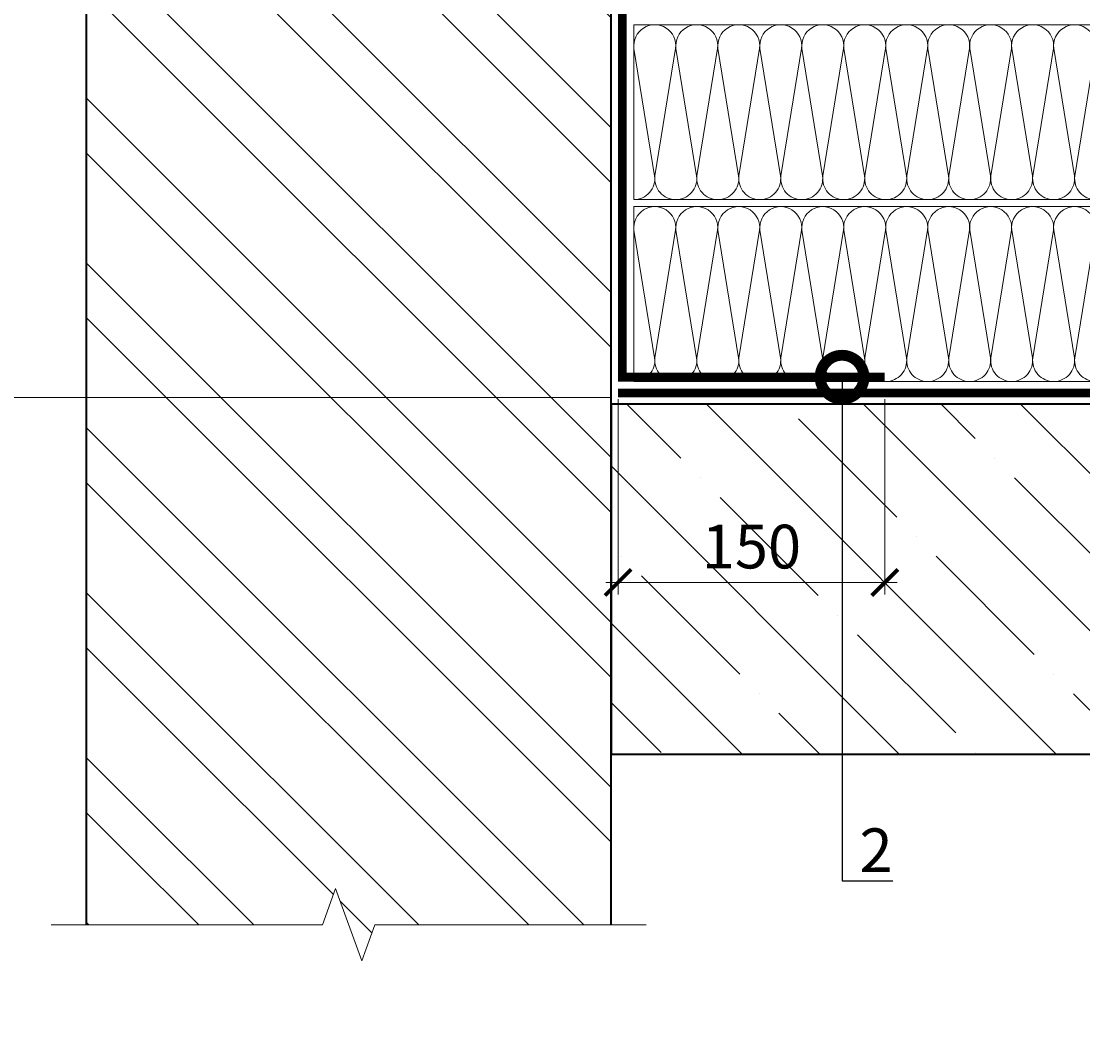
# Model space of a CAD drawing. Units: millimetres. Extents: x -39447 to 119705, y -9530 to 2974.
# Drawn here: x 82165 to 82772, y -2106 to -1524 of the extents above; entities that cross this region are included whole.
import ezdxf
from ezdxf import colors
from ezdxf.entities.mleader import LeaderData, LeaderLine
from ezdxf.math import Vec2, Vec3

# ---------------------------------------------------------------- set-up
doc = ezdxf.new("R2010")
doc.units = ezdxf.units.MM
doc.linetypes.add('штриховая 50', pattern=[1, 0.5, -0.5])
doc.layers.get('0').update_dxf_attribs({"lineweight": 30})
doc.layers.get('DEFPOINTS').update_dxf_attribs({"color": 251, "lineweight": 0})
for name, color, linetype, lineweight in [('FP-XX-МАРКИ ПОМЕЩЕНИЙ', 250, 'Continuous', 25), ('TN-БЕТОН', 251, 'Continuous', 40), ('TN-КИРПИЧ', 246, 'Continuous', 30), ('TN-ПАРОИЗОЛЯЦИЯ', 94, 'Continuous', 15), ('TN-РАЗМЕРЫ', 184, 'Continuous', 15), ('TN-УТЕПЛИТЕЛЬ КВ', 42, 'Continuous', 15)]:
    doc.layers.add(name, color=color, linetype=linetype, lineweight=lineweight)
doc.layers.add('TN-АННОТАЦИИ', color=7, linetype='Continuous', lineweight=20, true_color=0x000000)
doc.styles.add('TN-Текст', font='isocpeur.ttf')
doc.styles.add('TN-Текст-Аннотативный', font='isocpeur.ttf')
doc.dimstyles.new('ПТС-Размеры-Аннотативный$0', dxfattribs={"dimtxt": 2.5, "dimasz": 1.5, "dimexe": 0.7, "dimexo": 1, "dimgap": 0.8, "dimtad": 1, "dimdec": 0, "dimzin": 0, "dimdsep": 46, "dimtxsty": 'TN-Текст-Аннотативный', "dimblk": 'ARCHTICK', "dimcen": 2, "dimdle": 0.7, "dimadec": 0, "dimazin": 0, "dimtfac": 1, "dimtdec": 0, "dimtmove": 1, "dimatfit": 3, "dimfxl": 0.7, "dimtolj": 1, "dimtzin": 0, "dimlwd": -1, "dimlwe": -1, "dimarcsym": 0})

# ---------------------------------------------------------------- blocks, each defined once
blk = doc.blocks.new('*U39')
at = {"ltscale": 100}
for p, q in [((0, 104), (24, 104)), ((0, 4), (0, 104)), ((24, 104), (48, 104)), ((48, 104), (72, 104)), ((72, 104), (96, 104)), ((96, 104), (120, 104)), ((120, 104), (144, 104)), ((144, 104), (168, 104)), ((168, 104), (192, 104)), ((192, 104), (216, 104)), ((216, 104), (240, 104)), ((240, 104), (264, 104)), ((0, 4), (24, 4)), ((24, 4), (48, 4)), ((48, 4), (72, 4)), ((72, 4), (96, 4)), ((96, 4), (120, 4)), ((120, 4), (144, 4)), ((144, 4), (168, 4)), ((168, 4), (192, 4)), ((192, 4), (216, 4)), ((216, 4), (240, 4)), ((240, 4), (264, 4))]:
    blk.add_line(p, q, dxfattribs=at)
at = {"lineweight": 9, "ltscale": 100, "transparency": 33554559}
for points in [[(0, 4, 0.451718), (11.9, 17.51), (0.1, 90.49, -1.135042), (23.9, 90.49), (12.1, 17.51, 0.451718), (24, 4, 0.451718)], [(24, 4, 0.451718), (35.9, 17.51), (24.1, 90.49, -1.135042), (47.9, 90.49), (36.1, 17.51, 0.451718), (48, 4, 0.451718)], [(48, 4, 0.451718), (59.9, 17.51), (48.1, 90.49, -1.135042), (71.9, 90.49), (60.1, 17.51, 0.451718), (72, 4, 0.451718)], [(72, 4, 0.451718), (83.9, 17.51), (72.1, 90.49, -1.135042), (95.9, 90.49), (84.1, 17.51, 0.451718), (96, 4, 0.451718)], [(96, 4, 0.451718), (107.9, 17.51), (96.1, 90.49, -1.135042), (119.9, 90.49), (108.1, 17.51, 0.451718), (120, 4, 0.451718)], [(120, 4, 0.451718), (131.9, 17.51), (120.1, 90.49, -1.135042), (143.9, 90.49), (132.1, 17.51, 0.451718), (144, 4, 0.451718)], [(144, 4, 0.451718), (155.9, 17.51), (144.1, 90.49, -1.135042), (167.9, 90.49), (156.1, 17.51, 0.451718), (168, 4, 0.451718)], [(168, 4, 0.451718), (179.9, 17.51), (168.1, 90.49, -1.135042), (191.9, 90.49), (180.1, 17.51, 0.451718), (192, 4, 0.451718)], [(192, 4, 0.451718), (203.9, 17.51), (192.1, 90.49, -1.135042), (215.9, 90.49), (204.1, 17.51, 0.451718), (216, 4, 0.451718)], [(216, 4, 0.451718), (227.9, 17.51), (216.1, 90.49, -1.135042), (239.9, 90.49), (228.1, 17.51, 0.451718), (240, 4, 0.451718)], [(240, 4, 0.451718), (251.9, 17.51), (240.1, 90.49, -1.135042), (263.9, 90.49), (252.1, 17.51, 0.451718), (264, 4, 0.451718)]]:
    blk.add_lwpolyline(points, format="xyb", dxfattribs=at)
blk = doc.blocks.new('*U97')
at = {"ltscale": 100}
for p, q in [((0, 104), (24, 104)), ((0, 4), (0, 104)), ((24, 104), (48, 104)), ((48, 104), (72, 104)), ((72, 104), (96, 104)), ((96, 104), (120, 104)), ((120, 104), (144, 104)), ((144, 104), (168, 104)), ((168, 104), (192, 104)), ((192, 104), (216, 104)), ((216, 104), (240, 104)), ((240, 104), (264, 104)), ((0, 4), (24, 4)), ((24, 4), (48, 4)), ((48, 4), (72, 4)), ((72, 4), (96, 4)), ((96, 4), (120, 4)), ((120, 4), (144, 4)), ((144, 4), (168, 4)), ((168, 4), (192, 4)), ((192, 4), (216, 4)), ((216, 4), (240, 4)), ((240, 4), (264, 4))]:
    blk.add_line(p, q, dxfattribs=at)
at = {"lineweight": 9, "ltscale": 100, "transparency": 33554559}
for points in [[(0, 4, 0.451718), (11.9, 17.51), (0.1, 90.49, -1.135042), (23.9, 90.49), (12.1, 17.51, 0.451718), (24, 4, 0.451718)], [(24, 4, 0.451718), (35.9, 17.51), (24.1, 90.49, -1.135042), (47.9, 90.49), (36.1, 17.51, 0.451718), (48, 4, 0.451718)], [(48, 4, 0.451718), (59.9, 17.51), (48.1, 90.49, -1.135042), (71.9, 90.49), (60.1, 17.51, 0.451718), (72, 4, 0.451718)], [(72, 4, 0.451718), (83.9, 17.51), (72.1, 90.49, -1.135042), (95.9, 90.49), (84.1, 17.51, 0.451718), (96, 4, 0.451718)], [(96, 4, 0.451718), (107.9, 17.51), (96.1, 90.49, -1.135042), (119.9, 90.49), (108.1, 17.51, 0.451718), (120, 4, 0.451718)], [(120, 4, 0.451718), (131.9, 17.51), (120.1, 90.49, -1.135042), (143.9, 90.49), (132.1, 17.51, 0.451718), (144, 4, 0.451718)], [(144, 4, 0.451718), (155.9, 17.51), (144.1, 90.49, -1.135042), (167.9, 90.49), (156.1, 17.51, 0.451718), (168, 4, 0.451718)], [(168, 4, 0.451718), (179.9, 17.51), (168.1, 90.49, -1.135042), (191.9, 90.49), (180.1, 17.51, 0.451718), (192, 4, 0.451718)], [(192, 4, 0.451718), (203.9, 17.51), (192.1, 90.49, -1.135042), (215.9, 90.49), (204.1, 17.51, 0.451718), (216, 4, 0.451718)], [(216, 4, 0.451718), (227.9, 17.51), (216.1, 90.49, -1.135042), (239.9, 90.49), (228.1, 17.51, 0.451718), (240, 4, 0.451718)], [(240, 4, 0.451718), (251.9, 17.51), (240.1, 90.49, -1.135042), (263.9, 90.49), (252.1, 17.51, 0.451718), (264, 4, 0.451718)]]:
    blk.add_lwpolyline(points, format="xyb", dxfattribs=at)
blk = doc.blocks.new('*U59')
at = {"layer": 'TN-БЕТОН', "lineweight": 13}
h = blk.add_hatch(dxfattribs=at)
h.set_pattern_fill('ANSI35', color=256, scale=10)
h.set_pattern_definition([(45, (0, 81), (-44.9013, 44.9013), []), (45, (44.9, 81), (-44.901, 44.901), [79.375, -15.875, 0, -15.875])])
h.paths.add_polyline_path([(0, 0), (200, 0), (200, 781), (0, 781)])
at = {"layer": 'TN-БЕТОН'}
blk.add_lwpolyline([(0, 0), (200, 0), (200, 781), (0, 781)], close=True, dxfattribs=at)
blk = doc.blocks.new('*U33')
at = {"lineweight": 0}
blk.add_wipeout([(-66.8, 452), (-66.8, 0), (1350, 0), (1425, -206.1), (1575, 206.1), (1650, 0), (3079.1, 0), (3079.1, 452), (1650, 452), (1575, 658), (1425, 245.9), (1350, 452)], dxfattribs=at).dxf.layer = 'FP-XX-МАРКИ ПОМЕЩЕНИЙ'
at = {"linetype": 'Continuous'}
blk.add_lwpolyline([(3200, 0), (1650, 0), (1650, 0), (1575, 206.1), (1425, -206.1), (1350, 0), (-200, 0)], dxfattribs=at)
blk = doc.blocks.new('_ARCHTICK')
at = {"color": 0, "linetype": 'ByBlock', "ltscale": 10, "const_width": 0.15}
blk.add_lwpolyline([(-0.5, -0.5), (0.5, 0.5)], dxfattribs=at)
blk = doc.blocks.new('*D92')
at = {"layer": 'DEFPOINTS', "color": 0, "transparency": 16777216}
for p in [(82506.14, -1730.02), (82658.64, -1730.02), (82658.64, -1844.89)]:
    blk.add_point(p, dxfattribs=at)
at = {"layer": 'TN-РАЗМЕРЫ', "color": 0, "transparency": 16777216}
for p, q in [((82506.14, -1740.02), (82506.14, -1851.89)), ((82658.64, -1740.02), (82658.64, -1851.89)), ((82499.14, -1844.89), (82665.64, -1844.89))]:
    blk.add_line(p, q, dxfattribs=at)
at = {"layer": 'TN-РАЗМЕРЫ', "color": 0, "transparency": 16777216, "xscale": 15, "yscale": 15, "zscale": 15, "rotation": 180}
blk.add_blockref('_ARCHTICK', (82506.14, -1844.89), dxfattribs=at)
at = {"layer": 'TN-РАЗМЕРЫ', "color": 0, "transparency": 16777216, "xscale": 15, "yscale": 15, "zscale": 15}
blk.add_blockref('_ARCHTICK', (82658.64, -1844.89), dxfattribs=at)
at = {"layer": 'TN-РАЗМЕРЫ', "color": 0, "transparency": 16777216, "insert": (82582.39, -1824.39), "char_height": 25, "attachment_point": 5, "style": 'TN-Текст-Аннотативный'}
blk.add_mtext('\\A1;150', dxfattribs=at)
blk = doc.blocks.new('*D94')
at = {"layer": 'DEFPOINTS', "color": 0, "transparency": 16777216}
for p in [(82079.53, -1422.02), (82508.64, -1422.02), (82512.15, -1739.07)]:
    blk.add_point(p, dxfattribs=at)
at = {"layer": 'TN-РАЗМЕРЫ', "color": 0, "transparency": 16777216}
for p, q in [((82079.53, -1746.07), (82079.53, -1415.02)), ((82498.64, -1422.02), (82072.53, -1422.02)), ((82502.15, -1739.07), (82072.53, -1739.07))]:
    blk.add_line(p, q, dxfattribs=at)
at = {"layer": 'TN-РАЗМЕРЫ', "color": 0, "transparency": 16777216, "xscale": 15, "yscale": 15, "zscale": 15}
for p, rotation in [((82079.53, -1422.02), 90), ((82079.53, -1739.07), 270)]:
    blk.add_blockref('_ARCHTICK', p, dxfattribs=dict(at, rotation=rotation))
at = {"layer": 'TN-РАЗМЕРЫ', "color": 0, "transparency": 16777216, "insert": (82059.03, -1580.54), "char_height": 25, "attachment_point": 5, "rotation": 90, "style": 'TN-Текст-Аннотативный'}
blk.add_mtext('\\A1;L{\\H0.7x;\\S*^ ;}', dxfattribs=at)
blk = doc.blocks.new('_DotSmall')
at = {"color": 0, "linetype": 'ByBlock', "const_width": 0.5}
blk.add_lwpolyline([(-0.0625, 0, 1), (0.0625, 0, 1)], format="xyb", close=True, dxfattribs=at)

msp = doc.modelspace()

# ---------------------------------------------------------------- hatches: boundary and pattern name
at = {"layer": 'TN-КИРПИЧ', "lineweight": 13}
h = msp.add_hatch(dxfattribs=at)
h.set_pattern_fill('ANSI32', color=256, scale=7, angle=90)
h.set_pattern_definition([(135, (0, 76.89), (-47.146345, -47.146345), []), (135, (2e-15, 108.32), (-47.146345, -47.146345), [])])
h.paths.add_polyline_path([(82202.14, -2063.01), (82502.14, -2063.01), (82502.14, -1159.11), (82393.14, -1159.11), (82393.14, -1100.11), (82202.14, -1100.11)])

# ---------------------------------------------------------------- linework, layer by layer
at = {"layer": 'TN-БЕТОН'}
msp.add_lwpolyline([(82202.14, -2063.01), (82502.14, -2063.01), (82502.14, -1159.11), (82393.14, -1159.11), (82393.14, -1100.11), (82202.14, -1100.11)], close=True, dxfattribs=at)
at = {"layer": 'TN-ПАРОИЗОЛЯЦИЯ', "linetype": 'штриховая 50', "ltscale": 10, "const_width": 5}
for points in [[(82658.64, -1727.52), (82508.64, -1727.52), (82508.64, -1422.02)], [(82506.14, -1736.52), (83283.14, -1736.52)]]:
    msp.add_lwpolyline(points, dxfattribs=at)

# ---------------------------------------------------------------- block references
at = {"rotation": 270}
msp.add_blockref('*U59', (82502.14, -1743.02), dxfattribs=at)
at = {"layer": 'TN-УТЕПЛИТЕЛЬ КВ', "ltscale": 100}
for name, p in [('*U97', (82515.14, -1630.02)), ('*U39', (82515.14, -1734.02))]:
    msp.add_blockref(name, p, dxfattribs=at)

# ---------------------------------------------------------------- dimensions: what is measured, and where the dimension line sits
at = {"layer": 'TN-РАЗМЕРЫ'}
dim = msp.add_linear_dim(base=(82079.53, -1422.02), p1=(82512.15, -1739.07), p2=(82508.64, -1422.02), angle=90, text='L{\\H0.7x;\\S*^ ;}', dimstyle='ПТС-Размеры-Аннотативный$0', override={"dimscale": 0, "dimtix": 0, "dimtofl": 1, "dimtmove": 1, "dimatfit": 3}, dxfattribs=at)
dim.commit()
dim.dimension.update_dxf_attribs({"geometry": '*D94', "text_midpoint": (82059.03, -1580.54)})
dim = msp.add_linear_dim(base=(82658.64, -1844.89), p1=(82506.14, -1730.02), p2=(82658.64, -1730.02), text='150', dimstyle='ПТС-Размеры-Аннотативный$0', override={"dimscale": 0, "dimtix": 0, "dimtofl": 1, "dimtmove": 1, "dimatfit": 3}, dxfattribs=at)
dim.commit()
dim.dimension.update_dxf_attribs({"geometry": '*D92', "text_midpoint": (82582.39, -1824.39)})

# ---------------------------------------------------------------- leaders
at = {"layer": 'TN-АННОТАЦИИ'}
ml = msp.add_multileader_mtext('Standard', dxfattribs=at)
ml.set_content('2', color=256, style='TN-Текст')
ml.set_leader_properties()
ml.set_arrow_properties(name='DOTSMALL')
ml.build(insert=Vec2(0, 0))
ml.multileader.update_dxf_attribs({"has_dogleg": 0, "text_left_attachment_type": 6, "text_right_attachment_type": 6, "dogleg_length": 2, "arrow_head_size": 50, "scale": 10})
ctx = ml.context
ctx.base_point, ctx.scale, ctx.char_height, ctx.arrow_head_size, ctx.landing_gap_size, ctx.plane_origin = Vec3(82634.18, -2015.53), 10, 25, 50, 10, Vec3(324.42, -96.71)
ctx.left_attachment, ctx.right_attachment = 6, 6
notes = []
notes.append((ctx, [(0, (1, 1, 0), (82614.18, -2015.53), (1, 0), 20, [(0, [(82634.18, -1727.52)], 0, [])])]))
ctx.mtext.insert, ctx.mtext.line_spacing_style, ctx.mtext.flow_direction = Vec3(82644.18, -1985.53), 2, 5
for ctx, leaders in notes:
    for number, flags, end, landing, length, lines in leaders:
        leader = LeaderData()
        leader.index, (leader.has_last_leader_line, leader.has_dogleg_vector, leader.attachment_direction) = number, flags
        leader.last_leader_point, leader.dogleg_vector, leader.dogleg_length = Vec3(end), Vec3(landing), length
        for number, points, colour, breaks in lines:
            line = LeaderLine()
            line.index, line.vertices, line.color, line.breaks = number, Vec3.list(points), colors.encode_raw_color(colour), breaks
            leader.lines.append(line)
        ctx.leaders.append(leader)

# ---------------------------------------------------------------- next in the draw order: block references
at = {"layer": 'TN-АННОТАЦИИ', "xscale": -0.1, "yscale": 0.1, "zscale": 0.1, "rotation": 180}
msp.add_blockref('*U33', (82202.14, -2040.59), dxfattribs=at)

doc.saveas('drawing.dxf')
